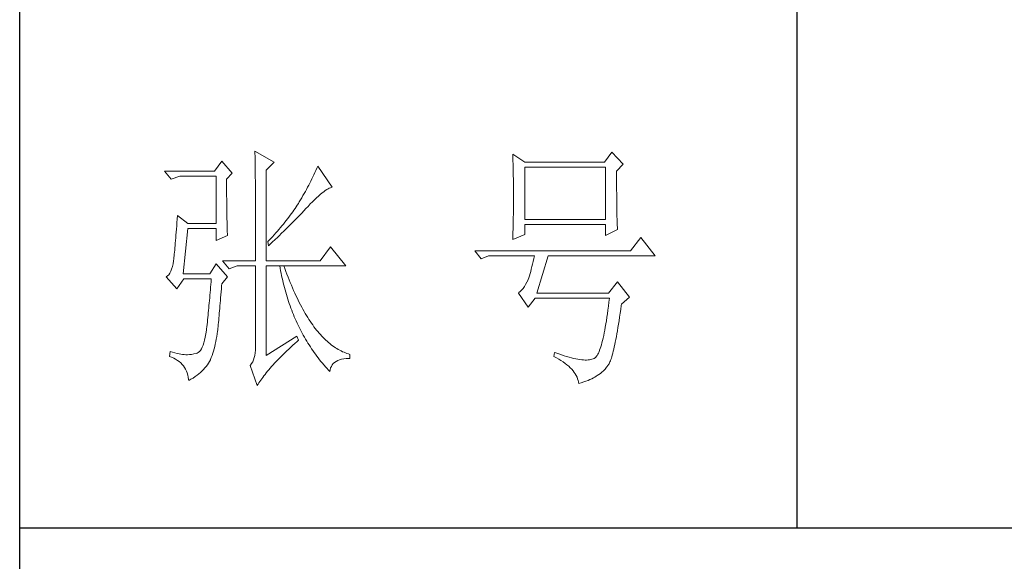
# Model space of a CAD drawing. Units: millimetres. Extents: x 0 to 2646, y 2850 to 8835.
# Drawn here: x 2380 to 2513, y 4991 to 5064 of the extents above; entities that cross this region are included whole.
import ezdxf

# ---------------------------------------------------------------- set-up
doc = ezdxf.new("R2010")
doc.units = ezdxf.units.MM
doc.layers.add('轮廓线', color=7, linetype='Continuous', lineweight=25)

# ---------------------------------------------------------------- blocks, each defined once
blk = doc.blocks.new('A3')
for p, q in [((3400.05, -1395), (3400.05, 1395)), ((3550.01, -809.67), (3550.01, -1210.68)), ((3400.05, -1210.68), (3750, -1210.68))]:
    blk.add_line(p, q)
at = {"layer": '轮廓线', "color": 7, "lineweight": 0}
for p, q in [((3445.42, -1137.9), (3445.43, -1138.1)), ((3449.15, -1140.04), (3445.42, -1137.9)), ((3439.04, -1139.85), (3437.65, -1141.79)), ((3441.06, -1142.18), (3439.04, -1139.85)), ((3445.43, -1138.1), (3445.43, -1138.32)), ((3445.43, -1138.32), (3445.44, -1138.54)), ((3445.44, -1138.54), (3445.45, -1138.79)), ((3445.45, -1138.79), (3445.45, -1139.04)), ((3445.45, -1139.04), (3445.46, -1139.31)), ((3445.46, -1139.31), (3445.46, -1139.59)), ((3445.46, -1139.59), (3445.47, -1139.88)), ((3495.17, -1138.49), (3495.19, -1138.95)), ((3497.5, -1140.04), (3495.17, -1138.49)), ((3495.19, -1138.95), (3495.21, -1139.41)), ((3495.21, -1139.41), (3495.22, -1139.88)), ((3514.29, -1138.1), (3512.9, -1140.04)), ((3516.47, -1140.43), (3514.29, -1138.1)), ((3445.47, -1139.88), (3445.48, -1140.19)), ((3445.48, -1140.19), (3445.48, -1140.51)), ((3445.48, -1140.51), (3445.49, -1140.84)), ((3445.49, -1140.84), (3445.49, -1141.19)), ((3445.49, -1141.19), (3445.5, -1141.55)), ((3445.5, -1141.55), (3445.5, -1141.92)), ((3447.59, -1141.6), (3449.15, -1140.04)), ((3447.59, -1159.09), (3447.59, -1141.6)), ((3457.19, -1141.65), (3457, -1142.06)), ((3457.37, -1141.23), (3457.19, -1141.65)), ((3457.55, -1140.82), (3457.37, -1141.23)), ((3460.34, -1144.9), (3457.55, -1140.82)), ((3495.22, -1139.88), (3495.24, -1140.35)), ((3495.24, -1140.35), (3495.25, -1140.82)), ((3495.25, -1140.82), (3495.26, -1141.3)), ((3495.26, -1141.3), (3495.27, -1141.77)), ((3512.9, -1140.04), (3497.5, -1140.04)), ((3497.5, -1151.12), (3497.5, -1141.01)), ((3497.5, -1141.01), (3513.05, -1141.01)), ((3513.05, -1141.01), (3513.05, -1151.12)), ((3515.23, -1141.79), (3516.47, -1140.43)), ((3437.65, -1141.79), (3428.01, -1141.79)), ((3428.01, -1141.79), (3429.25, -1143.35)), ((3429.25, -1143.35), (3430.96, -1142.76)), ((3430.96, -1142.76), (3437.96, -1142.76)), ((3437.96, -1142.76), (3437.96, -1151.9)), ((3439.98, -1143.35), (3441.06, -1142.18)), ((3439.98, -1143.68), (3439.98, -1143.35)), ((3445.5, -1141.92), (3445.51, -1142.31)), ((3445.51, -1142.31), (3445.51, -1142.7)), ((3445.51, -1142.7), (3445.51, -1143.12)), ((3445.51, -1143.12), (3445.52, -1143.54)), ((3445.52, -1143.54), (3445.52, -1143.98)), ((3456.43, -1143.29), (3456.23, -1143.69)), ((3456.62, -1142.88), (3456.43, -1143.29)), ((3456.82, -1142.47), (3456.62, -1142.88)), ((3457, -1142.06), (3456.82, -1142.47)), ((3495.27, -1141.77), (3495.28, -1142.25)), ((3495.28, -1142.25), (3495.29, -1142.74)), ((3495.29, -1142.74), (3495.3, -1143.22)), ((3495.3, -1143.22), (3495.31, -1143.71)), ((3515.23, -1142.05), (3515.23, -1141.79)), ((3515.23, -1143.48), (3515.23, -1142.05)), ((3515.23, -1144.17), (3515.23, -1143.48)), ((3439.98, -1144.28), (3439.98, -1143.68)), ((3439.98, -1144.88), (3439.98, -1144.28)), ((3439.98, -1145.47), (3439.98, -1144.88)), ((3439.98, -1146.04), (3439.98, -1145.47)), ((3445.52, -1143.98), (3445.53, -1144.43)), ((3445.53, -1144.43), (3445.53, -1144.9)), ((3445.53, -1144.9), (3445.54, -1145.37)), ((3445.54, -1145.37), (3445.54, -1145.87)), ((3455.38, -1145.31), (3455.17, -1145.71)), ((3455.6, -1144.91), (3455.38, -1145.31)), ((3455.81, -1144.51), (3455.6, -1144.91)), ((3456.02, -1144.1), (3455.81, -1144.51)), ((3456.23, -1143.69), (3456.02, -1144.1)), ((3458.7, -1145.75), (3458.99, -1145.54)), ((3458.99, -1145.54), (3459.28, -1145.35)), ((3459.28, -1145.35), (3459.54, -1145.2)), ((3459.54, -1145.2), (3459.79, -1145.07)), ((3459.79, -1145.07), (3460.01, -1144.98)), ((3460.01, -1144.98), (3460.22, -1144.92)), ((3460.22, -1144.92), (3460.34, -1144.9)), ((3495.31, -1143.71), (3495.32, -1144.7)), ((3495.32, -1144.7), (3495.32, -1145.69)), ((3515.23, -1144.83), (3515.23, -1144.17)), ((3515.23, -1145.47), (3515.23, -1144.83)), ((3515.24, -1146.09), (3515.23, -1145.47)), ((3439.98, -1146.6), (3439.98, -1146.04)), ((3439.99, -1147.14), (3439.98, -1146.6)), ((3439.99, -1147.68), (3439.99, -1147.14)), ((3445.54, -1145.87), (3445.54, -1146.37)), ((3445.54, -1146.37), (3445.55, -1146.88)), ((3445.55, -1146.88), (3445.55, -1147.41)), ((3445.55, -1147.41), (3445.55, -1147.96)), ((3454.25, -1147.31), (3454, -1147.7)), ((3454.48, -1146.91), (3454.25, -1147.31)), ((3454.71, -1146.51), (3454.48, -1146.91)), ((3455.17, -1145.71), (3454.71, -1146.51)), ((3456.54, -1147.7), (3456.94, -1147.3)), ((3456.94, -1147.3), (3457.33, -1146.93)), ((3457.33, -1146.93), (3457.7, -1146.59)), ((3457.7, -1146.59), (3458.05, -1146.28)), ((3458.05, -1146.28), (3458.38, -1146)), ((3458.38, -1146), (3458.7, -1145.75)), ((3495.32, -1145.69), (3495.32, -1147.68)), ((3515.24, -1146.68), (3515.24, -1146.09)), ((3515.25, -1147.25), (3515.24, -1146.68)), ((3515.25, -1147.8), (3515.25, -1147.25)), ((3440, -1148.2), (3439.99, -1147.68)), ((3440, -1148.71), (3440, -1148.2)), ((3440.01, -1149.21), (3440, -1148.71)), ((3440.02, -1149.7), (3440.01, -1149.21)), ((3445.55, -1147.96), (3445.56, -1148.52)), ((3445.56, -1148.52), (3445.56, -1149.09)), ((3445.56, -1149.09), (3445.56, -1149.67)), ((3452.96, -1149.32), (3452.73, -1149.64)), ((3453.18, -1148.99), (3452.96, -1149.32)), ((3453.4, -1148.66), (3453.18, -1148.99)), ((3453.61, -1148.34), (3453.4, -1148.66)), ((3453.81, -1148.01), (3453.61, -1148.34)), ((3454, -1147.7), (3453.81, -1148.01)), ((3454.8, -1149.54), (3455.35, -1148.95)), ((3455.35, -1148.95), (3455.62, -1148.66)), ((3455.62, -1148.66), (3455.68, -1148.59)), ((3455.68, -1148.59), (3456.12, -1148.13)), ((3456.12, -1148.13), (3456.54, -1147.7)), ((3495.32, -1148.69), (3495.31, -1149.19)), ((3495.31, -1149.19), (3495.31, -1149.68)), ((3495.32, -1147.68), (3495.32, -1148.69)), ((3515.26, -1148.32), (3515.25, -1147.8)), ((3515.26, -1148.83), (3515.26, -1148.32)), ((3515.27, -1149.3), (3515.26, -1148.83)), ((3515.28, -1149.76), (3515.27, -1149.3)), ((3430.44, -1151.04), (3430.39, -1151.71)), ((3430.49, -1150.34), (3430.44, -1151.04)), ((3432.51, -1151.9), (3430.49, -1150.34)), ((3440.03, -1150.17), (3440.02, -1149.7)), ((3440.03, -1150.63), (3440.03, -1150.17)), ((3440.04, -1151.08), (3440.03, -1150.63)), ((3440.05, -1151.52), (3440.04, -1151.08)), ((3445.56, -1149.67), (3445.56, -1150.26)), ((3445.56, -1150.26), (3445.56, -1150.87)), ((3445.56, -1150.87), (3445.56, -1151.5)), ((3451.74, -1150.98), (3451.48, -1151.32)), ((3452, -1150.65), (3451.74, -1150.98)), ((3452.25, -1150.31), (3452, -1150.65)), ((3452.49, -1149.98), (3452.25, -1150.31)), ((3452.73, -1149.64), (3452.49, -1149.98)), ((3452.78, -1151.62), (3453.37, -1151.02)), ((3453.37, -1151.02), (3453.95, -1150.43)), ((3453.95, -1150.43), (3454.23, -1150.13)), ((3454.23, -1150.13), (3454.52, -1149.83)), ((3454.52, -1149.83), (3454.8, -1149.54)), ((3495.28, -1151.14), (3495.27, -1151.62)), ((3495.29, -1150.66), (3495.28, -1151.14)), ((3495.3, -1150.17), (3495.29, -1150.66)), ((3495.31, -1149.68), (3495.3, -1150.17)), ((3513.05, -1151.12), (3497.5, -1151.12)), ((3515.29, -1150.19), (3515.28, -1149.76)), ((3515.29, -1150.6), (3515.29, -1150.19)), ((3515.3, -1150.99), (3515.29, -1150.6)), ((3515.31, -1151.36), (3515.3, -1150.99)), ((3430.3, -1152.97), (3430.25, -1153.56)), ((3430.34, -1152.35), (3430.3, -1152.97)), ((3430.39, -1151.71), (3430.34, -1152.35)), ((3431.58, -1161.62), (3432.51, -1152.87)), ((3437.96, -1151.9), (3432.51, -1151.9)), ((3432.51, -1152.87), (3437.96, -1152.87)), ((3437.96, -1152.87), (3437.96, -1155.21)), ((3440.06, -1151.94), (3440.05, -1151.52)), ((3440.07, -1152.35), (3440.06, -1151.94)), ((3440.08, -1152.76), (3440.07, -1152.35)), ((3440.09, -1153.14), (3440.08, -1152.76)), ((3440.11, -1153.52), (3440.09, -1153.14)), ((3445.56, -1151.5), (3445.56, -1152.13)), ((3445.56, -1152.13), (3445.57, -1152.78)), ((3445.57, -1152.78), (3445.57, -1153.44)), ((3450.06, -1153.04), (3449.76, -1153.38)), ((3450.36, -1152.69), (3450.06, -1153.04)), ((3450.65, -1152.35), (3450.36, -1152.69)), ((3450.93, -1152), (3450.65, -1152.35)), ((3451.21, -1151.66), (3450.93, -1152)), ((3450.96, -1153.43), (3451.27, -1153.12)), ((3451.48, -1151.32), (3451.21, -1151.66)), ((3451.27, -1153.12), (3451.58, -1152.82)), ((3451.58, -1152.82), (3452.19, -1152.22)), ((3452.19, -1152.22), (3452.78, -1151.62)), ((3495.24, -1153.04), (3495.22, -1153.51)), ((3495.25, -1152.57), (3495.24, -1153.04)), ((3495.26, -1152.1), (3495.25, -1152.57)), ((3495.27, -1151.62), (3495.26, -1152.1)), ((3497.5, -1154.04), (3497.5, -1152.09)), ((3497.5, -1152.09), (3513.05, -1152.09)), ((3513.05, -1152.09), (3513.05, -1154.23)), ((3513.05, -1154.23), (3515.38, -1153.07)), ((3515.32, -1151.7), (3515.31, -1151.36)), ((3515.34, -1152.02), (3515.32, -1151.7)), ((3515.34, -1152.31), (3515.34, -1152.02)), ((3515.36, -1152.59), (3515.34, -1152.31)), ((3515.37, -1152.84), (3515.36, -1152.59)), ((3515.38, -1153.07), (3515.37, -1152.84)), ((3430.16, -1154.67), (3430.11, -1155.19)), ((3430.2, -1154.13), (3430.16, -1154.67)), ((3430.25, -1153.56), (3430.2, -1154.13)), ((3437.96, -1155.21), (3440.13, -1154.23)), ((3440.12, -1153.88), (3440.11, -1153.52)), ((3440.13, -1154.23), (3440.12, -1153.88)), ((3445.57, -1153.44), (3445.57, -1154.11)), ((3445.57, -1154.11), (3445.57, -1155.5)), ((3448.48, -1154.79), (3448.15, -1155.15)), ((3448.81, -1154.44), (3448.48, -1154.79)), ((3448.72, -1155.56), (3449.38, -1154.95)), ((3449.13, -1154.09), (3448.81, -1154.44)), ((3449.45, -1153.73), (3449.13, -1154.09)), ((3449.38, -1154.95), (3449.7, -1154.64)), ((3449.76, -1153.38), (3449.45, -1153.73)), ((3449.7, -1154.64), (3450.02, -1154.34)), ((3450.02, -1154.34), (3450.65, -1153.73)), ((3450.65, -1153.73), (3450.96, -1153.43)), ((3495.17, -1155.01), (3497.5, -1154.04)), ((3495.18, -1154.87), (3495.17, -1155.01)), ((3495.19, -1154.42), (3495.18, -1154.87)), ((3495.22, -1153.51), (3495.19, -1154.42)), ((3519.89, -1154.62), (3517.87, -1157.15)), ((3522.69, -1158.12), (3519.89, -1154.62)), ((3429.99, -1156.6), (3429.95, -1157.02)), ((3430.03, -1156.16), (3429.99, -1156.6)), ((3430.07, -1155.69), (3430.03, -1156.16)), ((3430.11, -1155.19), (3430.07, -1155.69)), ((3445.57, -1155.5), (3445.57, -1156.22)), ((3445.57, -1156.22), (3445.57, -1159.09)), ((3448.15, -1155.15), (3447.91, -1155.4)), ((3447.91, -1155.4), (3448.06, -1156.18)), ((3448.06, -1156.18), (3448.39, -1155.87)), ((3448.39, -1155.87), (3448.72, -1155.56)), ((3460.03, -1156.37), (3458.01, -1159.09)), ((3462.99, -1160.07), (3460.03, -1156.37)), ((3429.76, -1158.77), (3429.72, -1159.04)), ((3429.79, -1158.46), (3429.76, -1158.77)), ((3429.83, -1158.14), (3429.79, -1158.46)), ((3429.87, -1157.8), (3429.83, -1158.14)), ((3429.91, -1157.42), (3429.87, -1157.8)), ((3429.95, -1157.02), (3429.91, -1157.42)), ((3517.87, -1157.15), (3487.86, -1157.15)), ((3487.86, -1157.15), (3489.11, -1158.71)), ((3489.11, -1158.71), (3490.51, -1158.12)), ((3490.51, -1158.12), (3499.37, -1158.12)), ((3499.25, -1158.68), (3499.13, -1159.22)), ((3499.37, -1158.12), (3499.25, -1158.68)), ((3499.83, -1165.32), (3502.01, -1158.12)), ((3502.01, -1158.12), (3522.69, -1158.12)), ((3429.37, -1160.71), (3429.21, -1161.13)), ((3429.51, -1160.23), (3429.37, -1160.71)), ((3429.63, -1159.69), (3429.51, -1160.23)), ((3429.72, -1159.09), (3429.63, -1159.69)), ((3429.72, -1159.04), (3429.72, -1159.09)), ((3437.96, -1159.68), (3436.71, -1161.62)), ((3440.13, -1162.21), (3437.96, -1159.68)), ((3439.2, -1159.09), (3440.44, -1160.65)), ((3439.2, -1159.09), (3445.57, -1159.09)), ((3440.44, -1160.65), (3442, -1160.07)), ((3442, -1160.07), (3445.57, -1160.07)), ((3445.57, -1160.07), (3445.57, -1175.82)), ((3447.59, -1159.09), (3458.01, -1159.09)), ((3447.59, -1177.37), (3447.59, -1160.07)), ((3447.59, -1160.07), (3462.99, -1160.07)), ((3450.24, -1160.07), (3450.32, -1160.55)), ((3450.32, -1160.55), (3450.4, -1161.02)), ((3451.2, -1160.59), (3451.02, -1160.07)), ((3451.41, -1161.15), (3451.2, -1160.59)), ((3498.76, -1160.7), (3498.64, -1161.15)), ((3498.88, -1160.23), (3498.76, -1160.7)), ((3499, -1159.74), (3498.88, -1160.23)), ((3499.13, -1159.22), (3499, -1159.74)), ((3428.58, -1162.02), (3428.32, -1162.2)), ((3428.32, -1162.2), (3428.32, -1162.21)), ((3428.32, -1162.21), (3430.34, -1164.54)), ((3428.82, -1161.79), (3428.58, -1162.02)), ((3429.03, -1161.49), (3428.82, -1161.79)), ((3429.21, -1161.13), (3429.03, -1161.49)), ((3430.34, -1164.54), (3431.74, -1162.6)), ((3436.71, -1161.62), (3431.58, -1161.62)), ((3431.74, -1162.6), (3437.02, -1162.6)), ((3437.02, -1162.6), (3436.98, -1163.14)), ((3439.04, -1163.57), (3440.13, -1162.21)), ((3450.4, -1161.02), (3450.5, -1161.5)), ((3450.5, -1161.5), (3450.59, -1161.97)), ((3450.59, -1161.97), (3450.69, -1162.44)), ((3450.69, -1162.44), (3450.79, -1162.9)), ((3451.61, -1161.7), (3451.41, -1161.15)), ((3451.83, -1162.25), (3451.61, -1161.7)), ((3452.04, -1162.79), (3451.83, -1162.25)), ((3498.27, -1162.36), (3498.15, -1162.72)), ((3498.39, -1161.98), (3498.27, -1162.36)), ((3498.51, -1161.58), (3498.39, -1161.98)), ((3498.64, -1161.15), (3498.51, -1161.58)), ((3436.89, -1164.2), (3436.84, -1164.73)), ((3436.93, -1163.67), (3436.89, -1164.2)), ((3436.98, -1163.14), (3436.93, -1163.67)), ((3438.92, -1165.1), (3438.97, -1164.53)), ((3438.97, -1164.53), (3439.01, -1163.94)), ((3439.01, -1163.94), (3439.04, -1163.57)), ((3450.79, -1162.9), (3450.9, -1163.36)), ((3450.9, -1163.36), (3451.01, -1163.82)), ((3451.01, -1163.82), (3451.13, -1164.27)), ((3451.13, -1164.27), (3451.25, -1164.72)), ((3452.25, -1163.31), (3452.04, -1162.79)), ((3452.46, -1163.82), (3452.25, -1163.31)), ((3452.68, -1164.33), (3452.46, -1163.82)), ((3452.89, -1164.83), (3452.68, -1164.33)), ((3497.18, -1164.42), (3496.91, -1164.73)), ((3497.43, -1164.06), (3497.18, -1164.42)), ((3497.67, -1163.67), (3497.43, -1164.06)), ((3497.91, -1163.25), (3497.67, -1163.67)), ((3498.13, -1162.79), (3497.91, -1163.25)), ((3498.15, -1162.72), (3498.13, -1162.79)), ((3515.38, -1163.18), (3513.67, -1165.32)), ((3517.72, -1166.1), (3515.38, -1163.18)), ((3436.71, -1166.26), (3436.66, -1166.76)), ((3436.75, -1165.76), (3436.71, -1166.26)), ((3436.8, -1165.25), (3436.75, -1165.76)), ((3436.84, -1164.73), (3436.8, -1165.25)), ((3438.78, -1166.76), (3438.82, -1166.22)), ((3438.82, -1166.22), (3438.87, -1165.67)), ((3438.87, -1165.67), (3438.92, -1165.1)), ((3451.25, -1164.72), (3451.37, -1165.17)), ((3451.37, -1165.17), (3451.5, -1165.62)), ((3451.5, -1165.62), (3451.64, -1166.06)), ((3451.64, -1166.06), (3451.77, -1166.49)), ((3453.11, -1165.32), (3452.89, -1164.83)), ((3453.33, -1165.79), (3453.11, -1165.32)), ((3453.56, -1166.26), (3453.33, -1165.79)), ((3453.78, -1166.72), (3453.56, -1166.26)), ((3496.35, -1165.25), (3496.26, -1165.32)), ((3496.26, -1165.32), (3498.13, -1168.04)), ((3496.64, -1165.01), (3496.35, -1165.25)), ((3496.91, -1164.73), (3496.64, -1165.01)), ((3498.13, -1168.04), (3499.52, -1166.29)), ((3499.52, -1166.29), (3513.83, -1166.29)), ((3513.67, -1165.32), (3499.83, -1165.32)), ((3513.83, -1166.29), (3513.74, -1167.09)), ((3516.16, -1167.46), (3517.72, -1166.1)), ((3436.53, -1168.21), (3436.48, -1168.69)), ((3436.57, -1167.74), (3436.53, -1168.21)), ((3436.62, -1167.25), (3436.57, -1167.74)), ((3436.66, -1166.76), (3436.62, -1167.25)), ((3438.6, -1168.77), (3438.65, -1168.29)), ((3438.65, -1168.29), (3438.69, -1167.79)), ((3438.69, -1167.79), (3438.73, -1167.28)), ((3438.73, -1167.28), (3438.78, -1166.76)), ((3451.77, -1166.49), (3451.92, -1166.93)), ((3451.92, -1166.93), (3452.06, -1167.36)), ((3452.06, -1167.36), (3452.21, -1167.79)), ((3452.21, -1167.79), (3452.37, -1168.22)), ((3452.37, -1168.22), (3452.53, -1168.64)), ((3454, -1167.17), (3453.78, -1166.72)), ((3454.23, -1167.61), (3454, -1167.17)), ((3454.46, -1168.04), (3454.23, -1167.61)), ((3454.69, -1168.46), (3454.46, -1168.04)), ((3513.64, -1167.86), (3513.54, -1168.6)), ((3513.74, -1167.09), (3513.64, -1167.86)), ((3516.01, -1168.49), (3516.12, -1167.72)), ((3516.12, -1167.72), (3516.16, -1167.46)), ((3436.35, -1170.07), (3436.3, -1170.51)), ((3436.39, -1169.61), (3436.35, -1170.07)), ((3436.43, -1169.15), (3436.39, -1169.61)), ((3436.48, -1168.69), (3436.43, -1169.15)), ((3438.44, -1170.57), (3438.48, -1170.14)), ((3438.48, -1170.14), (3438.52, -1169.7)), ((3438.52, -1169.7), (3438.56, -1169.24)), ((3438.56, -1169.24), (3438.6, -1168.77)), ((3452.53, -1168.64), (3452.69, -1169.06)), ((3452.69, -1169.06), (3452.86, -1169.48)), ((3452.86, -1169.48), (3453.03, -1169.89)), ((3453.03, -1169.89), (3453.21, -1170.3)), ((3454.92, -1168.87), (3454.69, -1168.46)), ((3455.16, -1169.27), (3454.92, -1168.87)), ((3455.39, -1169.66), (3455.16, -1169.27)), ((3455.63, -1170.05), (3455.39, -1169.66)), ((3455.86, -1170.42), (3455.63, -1170.05)), ((3513.35, -1170.01), (3513.25, -1170.67)), ((3513.44, -1169.32), (3513.35, -1170.01)), ((3513.54, -1168.6), (3513.44, -1169.32)), ((3515.69, -1170.66), (3515.8, -1169.97)), ((3515.8, -1169.97), (3515.91, -1169.24)), ((3515.91, -1169.24), (3516.01, -1168.49)), ((3436.16, -1171.82), (3436.12, -1172.24)), ((3436.21, -1171.39), (3436.16, -1171.82)), ((3436.26, -1170.95), (3436.21, -1171.39)), ((3436.3, -1170.51), (3436.26, -1170.95)), ((3438.27, -1172.51), (3438.3, -1172.15)), ((3438.3, -1172.15), (3438.34, -1171.77)), ((3438.34, -1171.77), (3438.37, -1171.38)), ((3438.37, -1171.38), (3438.41, -1170.98)), ((3438.41, -1170.98), (3438.44, -1170.57)), ((3453.21, -1170.3), (3453.39, -1170.71)), ((3453.39, -1170.71), (3453.57, -1171.11)), ((3453.57, -1171.11), (3453.76, -1171.51)), ((3453.76, -1171.51), (3453.96, -1171.91)), ((3453.96, -1171.91), (3454.16, -1172.31)), ((3456.11, -1170.78), (3455.86, -1170.42)), ((3456.35, -1171.14), (3456.11, -1170.78)), ((3456.59, -1171.48), (3456.35, -1171.14)), ((3456.83, -1171.82), (3456.59, -1171.48)), ((3457.08, -1172.14), (3456.83, -1171.82)), ((3457.33, -1172.46), (3457.08, -1172.14)), ((3513.04, -1171.9), (3512.94, -1172.47)), ((3513.15, -1171.3), (3513.04, -1171.9)), ((3513.25, -1170.67), (3513.15, -1171.3)), ((3515.38, -1172.59), (3515.48, -1171.98)), ((3515.48, -1171.98), (3515.59, -1171.33)), ((3515.59, -1171.33), (3515.69, -1170.66)), ((3435.86, -1173.83), (3435.73, -1174.4)), ((3435.98, -1173.2), (3435.86, -1173.83)), ((3436.09, -1172.51), (3435.98, -1173.2)), ((3436.12, -1172.24), (3436.09, -1172.51)), ((3437.98, -1174.22), (3438.07, -1173.71)), ((3438.07, -1173.71), (3438.16, -1173.2)), ((3438.16, -1173.2), (3438.24, -1172.67)), ((3438.24, -1172.67), (3438.27, -1172.51)), ((3453.5, -1173.68), (3447.59, -1177.37)), ((3453.81, -1174.45), (3453.5, -1173.68)), ((3454.16, -1172.31), (3454.36, -1172.7)), ((3454.36, -1172.7), (3454.56, -1173.09)), ((3454.56, -1173.09), (3454.77, -1173.47)), ((3454.77, -1173.47), (3454.99, -1173.85)), ((3454.99, -1173.85), (3455.21, -1174.23)), ((3457.58, -1172.76), (3457.33, -1172.46)), ((3457.83, -1173.06), (3457.58, -1172.76)), ((3458.08, -1173.35), (3457.83, -1173.06)), ((3458.34, -1173.63), (3458.08, -1173.35)), ((3458.59, -1173.89), (3458.34, -1173.63)), ((3458.85, -1174.15), (3458.59, -1173.89)), ((3512.62, -1174.02), (3512.51, -1174.49)), ((3512.73, -1173.54), (3512.62, -1174.02)), ((3512.83, -1173.02), (3512.73, -1173.54)), ((3512.94, -1172.47), (3512.83, -1173.02)), ((3515.07, -1174.28), (3515.17, -1173.74)), ((3515.17, -1173.74), (3515.27, -1173.18)), ((3515.27, -1173.18), (3515.38, -1172.59)), ((3435.27, -1175.77), (3435.1, -1176.12)), ((3435.43, -1175.37), (3435.27, -1175.77)), ((3435.59, -1174.92), (3435.43, -1175.37)), ((3435.73, -1174.4), (3435.59, -1174.92)), ((3437.55, -1176.09), (3437.67, -1175.64)), ((3437.67, -1175.64), (3437.78, -1175.18)), ((3437.78, -1175.18), (3437.88, -1174.7)), ((3437.88, -1174.7), (3437.98, -1174.22)), ((3445.57, -1175.82), (3445.56, -1176.36)), ((3451.96, -1176.15), (3452.35, -1175.79)), ((3452.35, -1175.79), (3452.74, -1175.42)), ((3452.74, -1175.42), (3453.15, -1175.05)), ((3453.15, -1175.05), (3453.57, -1174.67)), ((3453.57, -1174.67), (3453.81, -1174.45)), ((3455.21, -1174.23), (3455.44, -1174.61)), ((3455.44, -1174.61), (3455.66, -1174.98)), ((3455.66, -1174.98), (3455.9, -1175.35)), ((3455.9, -1175.35), (3456.13, -1175.71)), ((3456.13, -1175.71), (3456.37, -1176.08)), ((3459.11, -1174.4), (3458.85, -1174.15)), ((3459.37, -1174.64), (3459.11, -1174.4)), ((3459.63, -1174.87), (3459.37, -1174.64)), ((3459.9, -1175.09), (3459.63, -1174.87)), ((3460.16, -1175.3), (3459.9, -1175.09)), ((3460.43, -1175.5), (3460.16, -1175.3)), ((3460.7, -1175.7), (3460.43, -1175.5)), ((3460.97, -1175.88), (3460.7, -1175.7)), ((3461.24, -1176.05), (3460.97, -1175.88)), ((3512.17, -1175.7), (3512.06, -1176.04)), ((3512.29, -1175.32), (3512.17, -1175.7)), ((3512.4, -1174.92), (3512.29, -1175.32)), ((3512.51, -1174.49), (3512.4, -1174.92)), ((3514.68, -1176.16), (3514.77, -1175.73)), ((3514.77, -1175.73), (3514.87, -1175.27)), ((3514.87, -1175.27), (3514.97, -1174.79)), ((3514.97, -1174.79), (3515.07, -1174.28)), ((3429.1, -1176.59), (3428.94, -1177.57)), ((3428.94, -1177.57), (3429.36, -1177.73)), ((3429.56, -1176.75), (3429.1, -1176.59)), ((3429.36, -1177.73), (3429.77, -1177.9)), ((3430, -1176.88), (3429.56, -1176.75)), ((3430.41, -1176.99), (3430, -1176.88)), ((3430.79, -1177.07), (3430.41, -1176.99)), ((3431.14, -1177.13), (3430.79, -1177.07)), ((3431.45, -1177.16), (3431.14, -1177.13)), ((3431.74, -1177.18), (3431.45, -1177.16)), ((3431.77, -1177.19), (3431.74, -1177.18)), ((3432.09, -1177.23), (3431.77, -1177.19)), ((3432.44, -1177.24), (3432.09, -1177.23)), ((3432.81, -1177.22), (3432.44, -1177.24)), ((3433.2, -1177.17), (3432.81, -1177.22)), ((3433.62, -1177.09), (3433.2, -1177.17)), ((3434.07, -1176.98), (3433.62, -1177.09)), ((3434.29, -1176.93), (3434.07, -1176.98)), ((3434.51, -1176.81), (3434.29, -1176.93)), ((3434.72, -1176.63), (3434.51, -1176.81)), ((3434.91, -1176.4), (3434.72, -1176.63)), ((3435.1, -1176.12), (3434.91, -1176.4)), ((3436.87, -1178.15), (3437.01, -1177.76)), ((3437.01, -1177.76), (3437.16, -1177.36)), ((3437.16, -1177.36), (3437.29, -1176.95)), ((3437.29, -1176.95), (3437.43, -1176.53)), ((3437.43, -1176.53), (3437.55, -1176.09)), ((3445.32, -1177.8), (3445.18, -1178.21)), ((3445.43, -1177.36), (3445.32, -1177.8)), ((3445.51, -1176.88), (3445.43, -1177.36)), ((3445.56, -1176.36), (3445.51, -1176.88)), ((3450.18, -1177.89), (3450.51, -1177.55)), ((3450.51, -1177.55), (3450.86, -1177.21)), ((3450.86, -1177.21), (3451.22, -1176.86)), ((3451.22, -1176.86), (3451.58, -1176.51)), ((3451.58, -1176.51), (3451.96, -1176.15)), ((3456.37, -1176.08), (3456.62, -1176.44)), ((3456.62, -1176.44), (3456.87, -1176.79)), ((3456.87, -1176.79), (3457.12, -1177.15)), ((3457.12, -1177.15), (3457.38, -1177.5)), ((3457.38, -1177.5), (3457.65, -1177.85)), ((3457.65, -1177.85), (3457.91, -1178.19)), ((3461.52, -1176.21), (3461.24, -1176.05)), ((3461.79, -1176.37), (3461.52, -1176.21)), ((3462.07, -1176.51), (3461.79, -1176.37)), ((3462.35, -1176.65), (3462.07, -1176.51)), ((3462.63, -1176.77), (3462.35, -1176.65)), ((3462.91, -1176.89), (3462.63, -1176.77)), ((3463.19, -1176.99), (3462.91, -1176.89)), ((3463.48, -1177.09), (3463.19, -1176.99)), ((3463.77, -1177.18), (3463.48, -1177.09)), ((3463.77, -1177.95), (3463.77, -1177.18)), ((3503.26, -1176.79), (3503.1, -1177.57)), ((3503.1, -1177.57), (3503.59, -1177.83)), ((3503.51, -1176.88), (3503.26, -1176.79)), ((3504.06, -1177.08), (3503.51, -1176.88)), ((3503.59, -1177.83), (3504.05, -1178.09)), ((3504.58, -1177.26), (3504.06, -1177.08)), ((3505.09, -1177.42), (3504.58, -1177.26)), ((3505.58, -1177.57), (3505.09, -1177.42)), ((3506.05, -1177.71), (3505.58, -1177.57)), ((3506.5, -1177.83), (3506.05, -1177.71)), ((3506.93, -1177.94), (3506.5, -1177.83)), ((3511.09, -1177.81), (3510.97, -1177.9)), ((3511.22, -1177.69), (3511.09, -1177.81)), ((3511.34, -1177.54), (3511.22, -1177.69)), ((3511.46, -1177.36), (3511.34, -1177.54)), ((3511.59, -1177.15), (3511.46, -1177.36)), ((3511.71, -1176.92), (3511.59, -1177.15)), ((3511.83, -1176.66), (3511.71, -1176.92)), ((3511.94, -1176.36), (3511.83, -1176.66)), ((3512.06, -1176.04), (3511.94, -1176.36)), ((3514.21, -1177.9), (3514.3, -1177.61)), ((3514.3, -1177.61), (3514.39, -1177.29)), ((3514.39, -1177.29), (3514.49, -1176.93)), ((3514.49, -1176.93), (3514.58, -1176.56)), ((3514.58, -1176.56), (3514.68, -1176.16)), ((3429.77, -1177.9), (3430.14, -1178.1)), ((3430.14, -1178.1), (3430.49, -1178.32)), ((3430.49, -1178.32), (3430.82, -1178.56)), ((3430.82, -1178.56), (3431.12, -1178.82)), ((3431.12, -1178.82), (3431.39, -1179.09)), ((3431.39, -1179.09), (3431.64, -1179.39)), ((3431.64, -1179.39), (3431.86, -1179.7)), ((3431.86, -1179.7), (3432.06, -1180.04)), ((3435.8, -1179.78), (3436.05, -1179.48)), ((3436.05, -1179.48), (3436.27, -1179.17)), ((3436.27, -1179.17), (3436.48, -1178.86)), ((3436.48, -1178.86), (3436.67, -1178.54)), ((3436.67, -1178.54), (3436.84, -1178.21)), ((3436.84, -1178.21), (3436.87, -1178.15)), ((3444.56, -1179.24), (3444.49, -1179.32)), ((3444.49, -1179.32), (3445.88, -1183.2)), ((3444.8, -1178.93), (3444.56, -1179.24)), ((3445, -1178.58), (3444.8, -1178.93)), ((3445.18, -1178.21), (3445, -1178.58)), ((3448.38, -1179.83), (3448.65, -1179.52)), ((3448.65, -1179.52), (3448.94, -1179.2)), ((3448.94, -1179.2), (3449.23, -1178.88)), ((3449.23, -1178.88), (3449.54, -1178.55)), ((3449.54, -1178.55), (3449.86, -1178.22)), ((3449.86, -1178.22), (3450.18, -1177.89)), ((3457.91, -1178.19), (3458.18, -1178.53)), ((3458.18, -1178.53), (3458.46, -1178.87)), ((3458.46, -1178.87), (3459.02, -1179.54)), ((3459.02, -1179.54), (3459.31, -1179.86)), ((3460.04, -1179.79), (3460.18, -1179.48)), ((3460.18, -1179.48), (3460.35, -1179.21)), ((3460.35, -1179.21), (3460.56, -1178.95)), ((3460.56, -1178.95), (3460.8, -1178.73)), ((3460.8, -1178.73), (3461.08, -1178.54)), ((3461.08, -1178.54), (3461.4, -1178.37)), ((3461.4, -1178.37), (3461.75, -1178.23)), ((3461.75, -1178.23), (3462.14, -1178.12)), ((3462.14, -1178.12), (3462.56, -1178.04)), ((3462.56, -1178.04), (3463.02, -1177.99)), ((3463.02, -1177.99), (3463.52, -1177.96)), ((3463.52, -1177.96), (3463.77, -1177.95)), ((3504.05, -1178.09), (3504.49, -1178.36)), ((3504.49, -1178.36), (3504.9, -1178.63)), ((3504.9, -1178.63), (3505.28, -1178.91)), ((3505.28, -1178.91), (3505.64, -1179.19)), ((3505.64, -1179.19), (3505.97, -1179.47)), ((3505.97, -1179.47), (3506.28, -1179.76)), ((3507.35, -1178.03), (3506.93, -1177.94)), ((3507.74, -1178.1), (3507.35, -1178.03)), ((3508.12, -1178.16), (3507.74, -1178.1)), ((3508.48, -1178.21), (3508.12, -1178.16)), ((3508.82, -1178.24), (3508.48, -1178.21)), ((3509.14, -1178.26), (3508.82, -1178.24)), ((3509.44, -1178.26), (3509.14, -1178.26)), ((3509.73, -1178.25), (3509.44, -1178.26)), ((3510, -1178.22), (3509.73, -1178.25)), ((3510.24, -1178.17), (3510, -1178.22)), ((3510.47, -1178.11), (3510.24, -1178.17)), ((3510.68, -1178.04), (3510.47, -1178.11)), ((3510.88, -1177.95), (3510.68, -1178.04)), ((3510.97, -1177.9), (3510.88, -1177.95)), ((3512.99, -1180), (3513.29, -1179.64)), ((3513.29, -1179.64), (3513.59, -1179.24)), ((3513.59, -1179.24), (3513.67, -1179.12)), ((3513.67, -1179.12), (3513.76, -1178.99)), ((3513.76, -1178.99), (3513.85, -1178.82)), ((3513.85, -1178.82), (3513.93, -1178.63)), ((3513.93, -1178.63), (3514.02, -1178.42)), ((3514.02, -1178.42), (3514.12, -1178.17)), ((3514.12, -1178.17), (3514.21, -1177.9)), ((3432.06, -1180.04), (3432.23, -1180.39)), ((3432.23, -1180.39), (3432.37, -1180.76)), ((3432.37, -1180.76), (3432.49, -1181.16)), ((3432.49, -1181.16), (3432.58, -1181.57)), ((3432.58, -1181.57), (3432.65, -1182)), ((3433.5, -1181.73), (3433.89, -1181.47)), ((3433.89, -1181.47), (3434.26, -1181.2)), ((3434.26, -1181.2), (3434.61, -1180.93)), ((3434.61, -1180.93), (3434.94, -1180.65)), ((3434.94, -1180.65), (3435.25, -1180.37)), ((3435.25, -1180.37), (3435.53, -1180.07)), ((3435.53, -1180.07), (3435.8, -1179.78)), ((3446.75, -1181.88), (3446.95, -1181.6)), ((3446.95, -1181.6), (3447.16, -1181.32)), ((3447.16, -1181.32), (3447.38, -1181.03)), ((3447.38, -1181.03), (3447.62, -1180.73)), ((3447.62, -1180.73), (3447.86, -1180.44)), ((3447.86, -1180.44), (3448.11, -1180.13)), ((3448.11, -1180.13), (3448.38, -1179.83)), ((3459.31, -1179.86), (3459.61, -1180.19)), ((3459.61, -1180.19), (3459.88, -1180.48)), ((3459.88, -1180.48), (3459.94, -1180.12)), ((3459.94, -1180.12), (3460.04, -1179.79)), ((3506.28, -1179.76), (3506.56, -1180.05)), ((3506.56, -1180.05), (3506.82, -1180.34)), ((3506.82, -1180.34), (3507.05, -1180.64)), ((3507.05, -1180.64), (3507.25, -1180.94)), ((3507.25, -1180.94), (3507.43, -1181.24)), ((3507.43, -1181.24), (3507.58, -1181.55)), ((3507.58, -1181.55), (3507.7, -1181.86)), ((3510.75, -1181.71), (3511.04, -1181.55)), ((3511.04, -1181.55), (3511.3, -1181.4)), ((3511.3, -1181.4), (3511.5, -1181.26)), ((3511.5, -1181.26), (3511.79, -1181.08)), ((3511.79, -1181.08), (3512.09, -1180.87)), ((3512.09, -1180.87), (3512.39, -1180.61)), ((3512.39, -1180.61), (3512.69, -1180.33)), ((3512.69, -1180.33), (3512.99, -1180)), ((3432.65, -1182), (3432.67, -1182.23)), ((3432.67, -1182.23), (3433.1, -1181.98)), ((3433.1, -1181.98), (3433.5, -1181.73)), ((3445.88, -1183.2), (3446.04, -1182.95)), ((3446.04, -1182.95), (3446.2, -1182.69)), ((3446.2, -1182.69), (3446.37, -1182.42)), ((3446.37, -1182.42), (3446.55, -1182.15)), ((3446.55, -1182.15), (3446.75, -1181.88)), ((3507.7, -1181.86), (3507.8, -1182.18)), ((3507.8, -1182.18), (3507.87, -1182.5)), ((3507.87, -1182.5), (3507.92, -1182.82)), ((3507.92, -1182.82), (3508.41, -1182.66)), ((3508.41, -1182.66), (3508.87, -1182.5)), ((3508.87, -1182.5), (3509.3, -1182.34)), ((3509.3, -1182.34), (3509.71, -1182.19)), ((3509.71, -1182.19), (3510.08, -1182.03)), ((3510.08, -1182.03), (3510.43, -1181.87)), ((3510.43, -1181.87), (3510.75, -1181.71))]:
    blk.add_line(p, q, dxfattribs=at)

msp = doc.modelspace()

# ---------------------------------------------------------------- block references
at = {"layer": '轮廓线', "color": 0, "linetype": 'ByBlock', "lineweight": -3, "xscale": 0.7000000000000455, "yscale": 0.7000000000000455, "zscale": 0.7000000000000455}
msp.add_blockref('A3', (0, 5842.5), dxfattribs=at)

doc.saveas('drawing.dxf')
